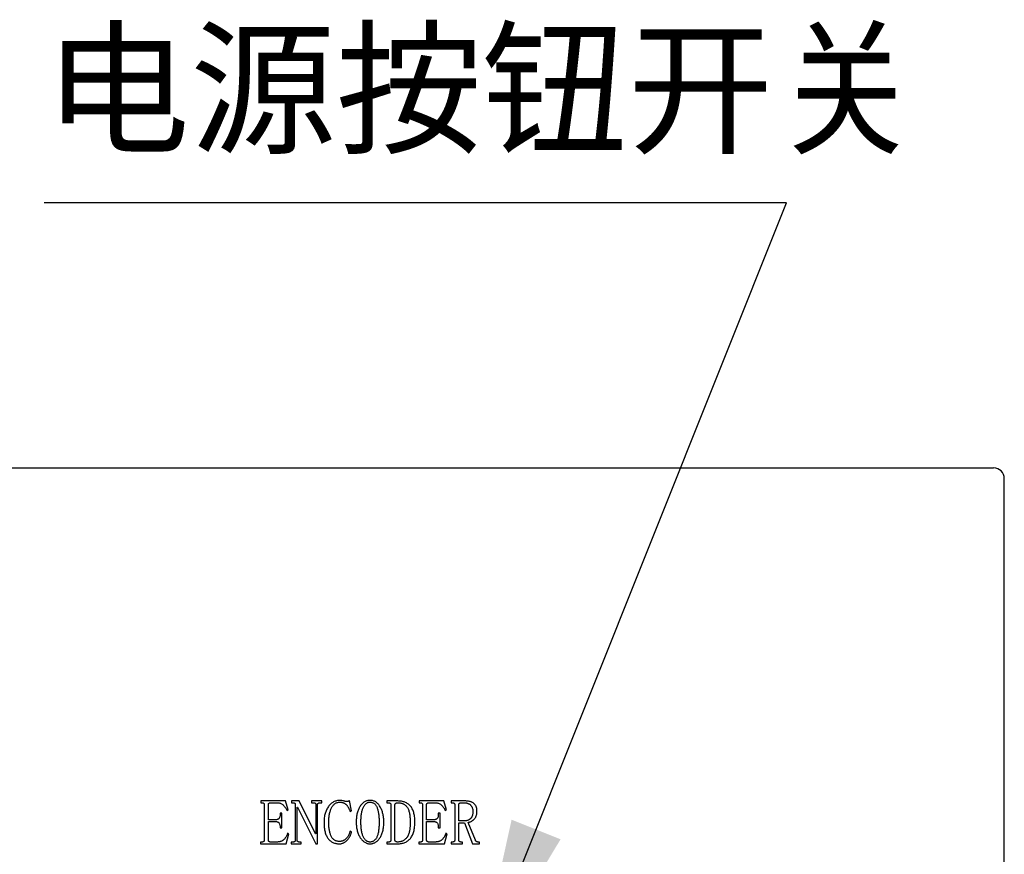
# Model space of a CAD drawing. Units: millimetres. Extents: x 12016 to 37473, y -9451 to -5016.
# Drawn here: x 12215 to 12234, y -7418 to -7402 of the extents above; entities that cross this region are included whole.
import ezdxf

# ---------------------------------------------------------------- set-up
doc = ezdxf.new("R2010")
doc.units = ezdxf.units.MM
doc.header["$LTSCALE"] = 10
doc.layers.add('7标注层', color=4, linetype='Continuous', lineweight=5)
doc.styles.add('TH-GBD2M', font='calibri.ttf', dxfattribs={"width": 0.8, "height": 2.5})
doc.dimstyles.new('TH-GBD2M', dxfattribs={"dimtxt": 2.5, "dimasz": 3, "dimexe": 2, "dimexo": 0, "dimgap": 1.5, "dimtad": 1, "dimdec": 4, "dimzin": 9, "dimdsep": 46, "dimtxsty": 'TH-GBD2M', "dimcen": 0, "dimclrt": 3, "dimadec": 0, "dimazin": 3, "dimtfac": 1, "dimtdec": 4, "dimtofl": 0, "dimtmove": 0, "dimatfit": 3, "dimfxl": 1, "dimtolj": 1, "dimtzin": 0, "dimarcsym": 0})

msp = doc.modelspace()

# ---------------------------------------------------------------- linework, layer by layer
at = {"color": 7, "linetype": 'Continuous', "lineweight": 25}
for p, q in [((12187.652388, -7410.345768), (12231.652388, -7410.345768)), ((12233.652388, -7444.345768), (12233.652388, -7410.545768)), ((12220.210895, -7416.572735), (12219.748909, -7416.572735)), ((12219.748909, -7416.572735), (12219.748909, -7416.605611)), ((12220.26295, -7416.737118), (12220.210895, -7416.572735)), ((12220.463293, -7416.572735), (12220.325108, -7416.572735)), ((12220.325108, -7416.572735), (12220.325108, -7416.605611)), ((12220.768943, -7417.186262), (12220.463293, -7416.572735)), ((12220.889491, -7416.572735), (12220.699423, -7416.572735)), ((12220.699423, -7416.572735), (12220.699423, -7416.605611)), ((12220.889491, -7416.605611), (12220.889491, -7416.572735)), ((12221.446512, -7416.759036), (12221.404731, -7416.561776)), ((12222.313464, -7416.572735), (12222.104046, -7416.572735)), ((12222.104046, -7416.572735), (12222.104046, -7416.605611)), ((12223.169799, -7416.572735), (12222.707813, -7416.572735)), ((12222.707813, -7416.572735), (12222.707813, -7416.605611)), ((12223.221854, -7416.737118), (12223.169799, -7416.572735)), ((12223.569628, -7416.572735), (12223.305929, -7416.572735)), ((12223.305929, -7416.572735), (12223.305929, -7416.605611)), ((12219.748909, -7416.605611), (12219.772025, -7416.605611)), ((12219.813635, -7416.642598), (12219.813635, -7417.302872)), ((12219.890347, -7416.92342), (12219.890347, -7416.641913)), ((12219.932813, -7416.605611), (12220.065176, -7416.605611)), ((12220.239834, -7416.748077), (12220.26295, -7416.737118)), ((12220.325108, -7416.605611), (12220.352847, -7416.605611)), ((12220.394457, -7416.642598), (12220.394457, -7417.302872)), ((12220.427334, -7417.303385), (12220.427334, -7416.686776)), ((12220.427334, -7416.686776), (12220.436409, -7416.686776)), ((12220.436409, -7416.686776), (12220.778019, -7417.372735)), ((12220.699423, -7416.605611), (12220.736409, -7416.605611)), ((12220.778019, -7416.642769), (12220.778019, -7417.186262)), ((12220.810895, -7417.372735), (12220.810895, -7416.642769)), ((12220.852505, -7416.605611), (12220.889491, -7416.605611)), ((12221.418772, -7416.769995), (12221.446512, -7416.759036)), ((12222.104046, -7416.605611), (12222.134697, -7416.605611)), ((12222.180758, -7416.642598), (12222.180758, -7417.302872)), ((12222.257471, -7417.302872), (12222.257471, -7416.642598)), ((12222.707813, -7416.605611), (12222.730929, -7416.605611)), ((12222.772539, -7416.642598), (12222.772539, -7417.302872)), ((12222.849251, -7416.92342), (12222.849251, -7416.641913)), ((12222.891717, -7416.605611), (12223.02408, -7416.605611)), ((12223.198738, -7416.748077), (12223.221854, -7416.737118)), ((12223.305929, -7416.605611), (12223.333669, -7416.605611)), ((12223.375279, -7416.642598), (12223.375279, -7417.302872)), ((12223.451991, -7416.945337), (12223.451991, -7416.642769)), ((12223.493601, -7416.605611), (12223.544286, -7416.605611)), ((12220.02271, -7416.92342), (12219.890347, -7416.92342)), ((12220.142402, -7416.802872), (12220.109525, -7416.802872)), ((12220.109525, -7416.802872), (12220.109525, -7416.830611)), ((12220.142402, -7417.076844), (12220.142402, -7416.802872)), ((12222.981614, -7416.92342), (12222.849251, -7416.92342)), ((12223.101306, -7416.802872), (12223.068429, -7416.802872)), ((12223.068429, -7416.802872), (12223.068429, -7416.830611)), ((12223.101306, -7417.076844), (12223.101306, -7416.802872)), ((12223.553532, -7416.945337), (12223.451991, -7416.945337)), ((12219.890347, -7417.302872), (12219.890347, -7416.956296)), ((12219.890347, -7416.956296), (12220.02271, -7416.956296)), ((12220.109525, -7417.059036), (12220.109525, -7417.076844)), ((12220.109525, -7417.076844), (12220.142402, -7417.076844)), ((12221.446512, -7417.148933), (12221.418772, -7417.134892)), ((12222.849251, -7417.302872), (12222.849251, -7416.956296)), ((12222.849251, -7416.956296), (12222.981614, -7416.956296)), ((12223.068429, -7417.059036), (12223.068429, -7417.076844)), ((12223.068429, -7417.076844), (12223.101306, -7417.076844)), ((12223.451991, -7417.303728), (12223.451991, -7416.978214)), ((12223.451991, -7416.978214), (12223.557642, -7416.978214)), ((12223.557642, -7416.978214), (12223.706101, -7417.372735)), ((12223.76158, -7417.30818), (12223.626477, -7416.972735)), ((12220.222197, -7417.372735), (12220.273909, -7417.186433)), ((12220.273909, -7417.186433), (12220.250793, -7417.175474)), ((12220.778019, -7417.186262), (12220.768943, -7417.186262)), ((12223.181101, -7417.372735), (12223.232813, -7417.186433)), ((12223.232813, -7417.186433), (12223.209697, -7417.175474)), ((12219.772025, -7417.339858), (12219.744286, -7417.339858)), ((12219.744286, -7417.339858), (12219.744286, -7417.372735)), ((12219.744286, -7417.372735), (12220.222197, -7417.372735)), ((12220.054217, -7417.339858), (12219.932471, -7417.339858)), ((12220.352847, -7417.339858), (12220.315861, -7417.339858)), ((12220.315861, -7417.339858), (12220.315861, -7417.372735)), ((12220.315861, -7417.372735), (12220.505929, -7417.372735)), ((12220.505929, -7417.339858), (12220.468943, -7417.339858)), ((12220.505929, -7417.372735), (12220.505929, -7417.339858)), ((12220.778019, -7417.372735), (12220.810895, -7417.372735)), ((12222.137608, -7417.339858), (12222.104046, -7417.339858)), ((12222.104046, -7417.339858), (12222.104046, -7417.372735)), ((12222.104046, -7417.372735), (12222.302505, -7417.372735)), ((12222.730929, -7417.339858), (12222.70319, -7417.339858)), ((12222.70319, -7417.339858), (12222.70319, -7417.372735)), ((12222.70319, -7417.372735), (12223.181101, -7417.372735)), ((12223.013121, -7417.339858), (12222.891375, -7417.339858)), ((12223.333669, -7417.339858), (12223.305929, -7417.339858)), ((12223.305929, -7417.339858), (12223.305929, -7417.372735)), ((12223.305929, -7417.372735), (12223.52134, -7417.372735)), ((12223.52134, -7417.339858), (12223.493601, -7417.339858)), ((12223.52134, -7417.372735), (12223.52134, -7417.339858)), ((12223.706101, -7417.372735), (12223.835553, -7417.372735)), ((12223.835553, -7417.339858), (12223.807813, -7417.339858)), ((12223.835553, -7417.372735), (12223.835553, -7417.339858))]:
    msp.add_line(p, q, dxfattribs=at)
msp.add_arc((12233.452388, -7410.545768), 0.2, 0, 90, dxfattribs=at)
for points, knots in [([(12231.652388, -7410.345768), (12231.680876, -7410.345768), (12231.737666, -7410.345768), (12231.822448, -7410.345768), (12231.906485, -7410.345768), (12231.989774, -7410.345768), (12232.072315, -7410.345768), (12232.154107, -7410.345768), (12232.235147, -7410.345768), (12232.345282, -7410.345768), (12232.481793, -7410.345768), (12232.640082, -7410.345768), (12232.78933, -7410.345768), (12232.927372, -7410.345768), (12233.05201, -7410.345768), (12233.160832, -7410.345768), (12233.253405, -7410.345768), (12233.327184, -7410.345768), (12233.383778, -7410.345768), (12233.423262, -7410.345768), (12233.447899, -7410.345768), (12233.450887, -7410.345768), (12233.452388, -7410.345768)], [0, 0, 0, 0, 0.0302331996, 0.0602673965, 0.0901689624, 0.120005154, 0.1498436701, 0.1797521937, 0.2097979346, 0.2400471882, 0.3043220306, 0.3686713878, 0.4343138829, 0.5000324784, 0.5656749756, 0.6313935733, 0.6956684217, 0.7600177849, 0.8202694934, 0.8799904472, 0.939720686, 1, 1, 1, 1]), ([(12221.232984, -7416.561776), (12221.221663, -7416.562151), (12221.199519, -7416.562884), (12221.167171, -7416.568253), (12221.136678, -7416.577344), (12221.107971, -7416.590149), (12221.081089, -7416.606531), (12221.056022, -7416.626578), (12221.033099, -7416.650478), (12221.011908, -7416.677481), (12220.993081, -7416.707341), (12220.976685, -7416.739317), (12220.962439, -7416.773007), (12220.951309, -7416.808791), (12220.942314, -7416.846362), (12220.936158, -7416.885818), (12220.931988, -7416.927097), (12220.931627, -7416.955258), (12220.931443, -7416.969652)], [0, 0, 0, 0, 0.059831733, 0.117022488, 0.172768814, 0.227604674, 0.28271294, 0.338738621, 0.396774702, 0.457373662, 0.519899364, 0.583052331, 0.647155278, 0.712995595, 0.780908333, 0.851195029, 0.923938437, 1, 1, 1, 1]), ([(12221.298053, -7416.570509), (12221.287256, -7416.567983), (12221.265846, -7416.562975), (12221.243875, -7416.562173), (12221.232984, -7416.561776)], [0, 0, 0, 0, 0.504318667, 1, 1, 1, 1]), ([(12221.353703, -7416.583694), (12221.349642, -7416.583497), (12221.341058, -7416.58308), (12221.327683, -7416.580549), (12221.313149, -7416.576358), (12221.303275, -7416.572532), (12221.298053, -7416.570509)], [0, 0, 0, 0, 0.211917868, 0.447865056, 0.707973328, 1, 1, 1, 1]), ([(12221.404731, -7416.561776), (12221.401717, -7416.565688), (12221.396055, -7416.573037), (12221.383758, -7416.579945), (12221.36954, -7416.583341), (12221.359319, -7416.583569), (12221.353703, -7416.583694)], [0, 0, 0, 0, 0.252288307, 0.473931526, 0.710972119, 1, 1, 1, 1]), ([(12221.791717, -7416.561776), (12221.782327, -7416.56207), (12221.763848, -7416.56265), (12221.736943, -7416.568269), (12221.711315, -7416.576693), (12221.687195, -7416.589184), (12221.664433, -7416.604976), (12221.642964, -7416.62423), (12221.62313, -7416.647048), (12221.604689, -7416.673015), (12221.588307, -7416.701913), (12221.57358, -7416.732968), (12221.561573, -7416.76641), (12221.551349, -7416.801893), (12221.543852, -7416.839668), (12221.538098, -7416.879492), (12221.534937, -7416.921485), (12221.534438, -7416.950184), (12221.534183, -7416.964858)], [0, 0, 0, 0, 0.052927021, 0.104161491, 0.154483532, 0.204762252, 0.256856347, 0.310466137, 0.367072648, 0.42713711, 0.489906519, 0.554320735, 0.620867152, 0.690203169, 0.762538537, 0.838024348, 0.917182541, 1, 1, 1, 1]), ([(12222.049251, -7416.964858), (12222.049074, -7416.95121), (12222.048726, -7416.924386), (12222.045383, -7416.884874), (12222.039962, -7416.846904), (12222.032363, -7416.810432), (12222.022957, -7416.775435), (12222.010789, -7416.742101), (12221.99679, -7416.7102), (12221.980857, -7416.680062), (12221.963174, -7416.65237), (12221.943413, -7416.628217), (12221.922034, -7416.607767), (12221.899084, -7416.590966), (12221.874571, -7416.57776), (12221.84837, -7416.56844), (12221.82055, -7416.562851), (12221.801446, -7416.562139), (12221.791717, -7416.561776)], [0, 0, 0, 0, 0.077168603, 0.151660765, 0.224058412, 0.293945947, 0.362228877, 0.42879975, 0.494412173, 0.55910108, 0.621414242, 0.679894367, 0.735145315, 0.788279564, 0.840266103, 0.892028702, 0.945012736, 1, 1, 1, 1]), ([(12222.630073, -7416.956296), (12222.629805, -7416.940478), (12222.629286, -7416.909819), (12222.625443, -7416.865391), (12222.618602, -7416.824186), (12222.609249, -7416.786193), (12222.597362, -7416.751276), (12222.582406, -7416.719677), (12222.564953, -7416.691099), (12222.544567, -7416.666006), (12222.522014, -7416.643987), (12222.497581, -7416.624909), (12222.471417, -7416.60861), (12222.443225, -7416.595623), (12222.413348, -7416.585313), (12222.381629, -7416.577923), (12222.348112, -7416.573669), (12222.325177, -7416.573051), (12222.313464, -7416.572735)], [0, 0, 0, 0, 0.083873569, 0.16257267, 0.2362146, 0.305144188, 0.36984972, 0.431451827, 0.49016366, 0.546981178, 0.602415431, 0.656966811, 0.711058652, 0.765492356, 0.821199432, 0.878390582, 0.937893608, 1, 1, 1, 1]), ([(12223.791717, -7416.763146), (12223.791574, -7416.755432), (12223.791295, -7416.740467), (12223.788552, -7416.718773), (12223.783855, -7416.698696), (12223.777825, -7416.679908), (12223.769445, -7416.662764), (12223.759623, -7416.646842), (12223.747562, -7416.632736), (12223.734019, -7416.619946), (12223.718611, -7416.608858), (12223.701866, -7416.599035), (12223.683434, -7416.590975), (12223.663584, -7416.584378), (12223.642247, -7416.579016), (12223.619392, -7416.575324), (12223.595017, -7416.573059), (12223.578252, -7416.572845), (12223.569628, -7416.572735)], [0, 0, 0, 0, 0.069303186, 0.134460906, 0.196059993, 0.254461529, 0.311365809, 0.367158515, 0.422136304, 0.477666599, 0.534204335, 0.592364284, 0.651848559, 0.71463042, 0.780200834, 0.849357664, 0.92250904, 1, 1, 1, 1]), ([(12219.772025, -7416.605611), (12219.775579, -7416.605654), (12219.782232, -7416.605733), (12219.791239, -7416.607723), (12219.798848, -7416.61025), (12219.804511, -7416.614609), (12219.808872, -7416.619985), (12219.81165, -7416.62658), (12219.813459, -7416.634224), (12219.813573, -7416.639674), (12219.813635, -7416.642598)], [0, 0, 0, 0, 0.164897903, 0.308694776, 0.428091198, 0.534352619, 0.636413382, 0.74700314, 0.86428249, 1, 1, 1, 1]), ([(12219.890347, -7416.641913), (12219.890449, -7416.639044), (12219.890641, -7416.633605), (12219.892892, -7416.62599), (12219.896814, -7416.619641), (12219.902027, -7416.614401), (12219.908506, -7416.610532), (12219.915814, -7416.607532), (12219.924062, -7416.605856), (12219.929838, -7416.605694), (12219.932813, -7416.605611)], [0, 0, 0, 0, 0.1356800031, 0.2571925455, 0.3713148486, 0.4860764974, 0.6039208108, 0.7264825743, 0.8591082954, 1, 1, 1, 1]), ([(12220.065176, -7416.605611), (12220.07367, -7416.606025), (12220.090529, -7416.606847), (12220.115118, -7416.613933), (12220.138503, -7416.625142), (12220.160517, -7416.641205), (12220.181492, -7416.661597), (12220.201829, -7416.686321), (12220.221766, -7416.715343), (12220.233628, -7416.736834), (12220.239834, -7416.748077)], [0, 0, 0, 0, 0.107203815, 0.212765603, 0.320881046, 0.433617261, 0.555588512, 0.689828022, 0.837736163, 1, 1, 1, 1]), ([(12220.352847, -7416.605611), (12220.356401, -7416.605654), (12220.363054, -7416.605733), (12220.372061, -7416.607723), (12220.37967, -7416.61025), (12220.385333, -7416.614609), (12220.389694, -7416.619985), (12220.392472, -7416.62658), (12220.394281, -7416.634224), (12220.394395, -7416.639674), (12220.394457, -7416.642598)], [0, 0, 0, 0, 0.164897903, 0.308694776, 0.428091198, 0.534352619, 0.636413382, 0.74700314, 0.86428249, 1, 1, 1, 1]), ([(12220.736409, -7416.605611), (12220.739962, -7416.605654), (12220.746615, -7416.605733), (12220.755626, -7416.60772), (12220.763221, -7416.610258), (12220.768965, -7416.614613), (12220.773149, -7416.62011), (12220.776116, -7416.626659), (12220.777811, -7416.63435), (12220.777946, -7416.639849), (12220.778019, -7416.642769)], [0, 0, 0, 0, 0.164526545, 0.30799958, 0.427127116, 0.533149231, 0.637063075, 0.744989735, 0.864588132, 1, 1, 1, 1]), ([(12220.810895, -7416.642769), (12220.810993, -7416.639841), (12220.811179, -7416.634287), (12220.813471, -7416.626562), (12220.817163, -7416.620001), (12220.822239, -7416.614557), (12220.828586, -7416.610502), (12220.835912, -7416.607806), (12220.843891, -7416.60578), (12220.84958, -7416.605669), (12220.852505, -7416.605611)], [0, 0, 0, 0, 0.138447216, 0.262614853, 0.377753641, 0.492637696, 0.611993123, 0.731102835, 0.861738069, 1, 1, 1, 1]), ([(12221.019114, -7416.964002), (12221.019269, -7416.951211), (12221.019573, -7416.926061), (12221.022251, -7416.889155), (12221.026236, -7416.853815), (12221.032102, -7416.82009), (12221.039542, -7416.787926), (12221.048857, -7416.75736), (12221.059609, -7416.728316), (12221.071929, -7416.701107), (12221.085802, -7416.67629), (12221.101251, -7416.654542), (12221.118035, -7416.635911), (12221.136549, -7416.620937), (12221.156239, -7416.608999), (12221.177504, -7416.600743), (12221.200094, -7416.595633), (12221.215663, -7416.594983), (12221.223566, -7416.594652)], [0, 0, 0, 0, 0.082282222, 0.161797074, 0.23796018, 0.311014151, 0.381920933, 0.450231498, 0.516467156, 0.58105232, 0.642227251, 0.699091354, 0.752376581, 0.803021076, 0.851768625, 0.899914878, 0.949188014, 1, 1, 1, 1]), ([(12221.223566, -7416.594652), (12221.229622, -7416.594781), (12221.241485, -7416.595034), (12221.258863, -7416.59709), (12221.275323, -7416.600657), (12221.290851, -7416.605755), (12221.305664, -7416.611767), (12221.3195, -7416.619646), (12221.332448, -7416.628846), (12221.344566, -7416.639442), (12221.355903, -7416.651359), (12221.36664, -7416.664581), (12221.376987, -7416.678981), (12221.386537, -7416.694757), (12221.395372, -7416.711833), (12221.404034, -7416.729965), (12221.411877, -7416.749482), (12221.416443, -7416.763064), (12221.418772, -7416.769995)], [0, 0, 0, 0, 0.0639913124, 0.1253493418, 0.1846319457, 0.2416745314, 0.2979172123, 0.3532893271, 0.4095320081, 0.4655445108, 0.5231457906, 0.5831635642, 0.6454370622, 0.7104103958, 0.7778706547, 0.8485734032, 0.9227329604, 1, 1, 1, 1]), ([(12221.621854, -7416.962632), (12221.62196, -7416.947788), (12221.622165, -7416.919054), (12221.624464, -7416.877359), (12221.627987, -7416.838509), (12221.632841, -7416.802478), (12221.639327, -7416.769375), (12221.647184, -7416.739113), (12221.656284, -7416.711604), (12221.667097, -7416.687057), (12221.679045, -7416.665362), (12221.692066, -7416.646586), (12221.706023, -7416.630535), (12221.721072, -7416.617421), (12221.737315, -7416.607228), (12221.754569, -7416.600082), (12221.772798, -7416.595306), (12221.785351, -7416.594872), (12221.791717, -7416.594652)], [0, 0, 0, 0, 0.099993269, 0.193571084, 0.281235307, 0.362755912, 0.438397777, 0.50835097, 0.573287687, 0.633377531, 0.688805249, 0.739903318, 0.787039377, 0.831752435, 0.87389993, 0.915608331, 0.957204901, 1, 1, 1, 1]), ([(12221.791717, -7416.594652), (12221.799109, -7416.594915), (12221.813546, -7416.595428), (12221.834305, -7416.600412), (12221.853498, -7416.608279), (12221.870831, -7416.619703), (12221.886558, -7416.634079), (12221.900551, -7416.65166), (12221.912672, -7416.672491), (12221.923152, -7416.696272), (12221.931944, -7416.72264), (12221.940139, -7416.750923), (12221.946687, -7416.781325), (12221.952163, -7416.813722), (12221.956375, -7416.848121), (12221.959495, -7416.8845), (12221.961113, -7416.922891), (12221.961422, -7416.94916), (12221.96158, -7416.962632)], [0, 0, 0, 0, 0.049389596, 0.096453122, 0.141991763, 0.187544817, 0.234586641, 0.284035273, 0.33728908, 0.395420043, 0.45762415, 0.523150504, 0.59237488, 0.665588265, 0.742949064, 0.824210972, 0.909849999, 1, 1, 1, 1]), ([(12222.134697, -7416.605611), (12222.13865, -7416.605646), (12222.145983, -7416.60571), (12222.155939, -7416.607757), (12222.164301, -7416.610174), (12222.170566, -7416.614542), (12222.175286, -7416.619954), (12222.178467, -7416.62652), (12222.18041, -7416.634213), (12222.180637, -7416.639674), (12222.180758, -7416.642598)], [0, 0, 0, 0, 0.173569217, 0.321928562, 0.446701953, 0.553354289, 0.65312237, 0.759893078, 0.871437184, 1, 1, 1, 1]), ([(12222.257471, -7416.642598), (12222.257649, -7416.639655), (12222.257988, -7416.634063), (12222.261142, -7416.626243), (12222.266172, -7416.619601), (12222.273441, -7416.614391), (12222.282481, -7416.610224), (12222.293623, -7416.607791), (12222.306539, -7416.605719), (12222.31585, -7416.605649), (12222.320827, -7416.605611)], [0, 0, 0, 0, 0.106652373, 0.202685111, 0.301964378, 0.405809348, 0.524756044, 0.661768453, 0.819202359, 1, 1, 1, 1]), ([(12222.320827, -7416.605611), (12222.329294, -7416.605788), (12222.345814, -7416.606134), (12222.36976, -7416.610375), (12222.392464, -7416.616318), (12222.413594, -7416.625433), (12222.433553, -7416.63667), (12222.451664, -7416.650972), (12222.468704, -7416.667352), (12222.484214, -7416.686584), (12222.498251, -7416.708902), (12222.510183, -7416.734886), (12222.520185, -7416.764464), (12222.528286, -7416.797716), (12222.534743, -7416.834551), (12222.539254, -7416.875095), (12222.541997, -7416.919272), (12222.542264, -7416.949956), (12222.542402, -7416.965885)], [0, 0, 0, 0, 0.052983755, 0.10336583, 0.151947937, 0.199701744, 0.247116943, 0.295040491, 0.34384844, 0.394950017, 0.449420158, 0.508613257, 0.573638211, 0.64475719, 0.722832517, 0.807776296, 0.900213974, 1, 1, 1, 1]), ([(12222.730929, -7416.605611), (12222.734483, -7416.605654), (12222.741136, -7416.605733), (12222.750143, -7416.607723), (12222.757752, -7416.61025), (12222.763416, -7416.614609), (12222.767776, -7416.619985), (12222.770554, -7416.62658), (12222.772363, -7416.634224), (12222.772478, -7416.639674), (12222.772539, -7416.642598)], [0, 0, 0, 0, 0.164897903, 0.308694776, 0.428091198, 0.534352619, 0.636413382, 0.74700314, 0.86428249, 1, 1, 1, 1]), ([(12222.849251, -7416.641913), (12222.849353, -7416.639044), (12222.849546, -7416.633605), (12222.851796, -7416.62599), (12222.855718, -7416.619641), (12222.860931, -7416.614401), (12222.86741, -7416.610532), (12222.874719, -7416.607532), (12222.882966, -7416.605856), (12222.888742, -7416.605694), (12222.891717, -7416.605611)], [0, 0, 0, 0, 0.135680003, 0.257192545, 0.371314849, 0.486076497, 0.603920811, 0.726482574, 0.859108295, 1, 1, 1, 1]), ([(12223.02408, -7416.605611), (12223.032575, -7416.606025), (12223.049433, -7416.606847), (12223.074022, -7416.613933), (12223.097407, -7416.625142), (12223.119421, -7416.641205), (12223.140396, -7416.661597), (12223.160733, -7416.686321), (12223.180671, -7416.715343), (12223.192532, -7416.736834), (12223.198738, -7416.748077)], [0, 0, 0, 0, 0.107203815, 0.212765603, 0.320881046, 0.433617261, 0.555588512, 0.689828022, 0.837736163, 1, 1, 1, 1]), ([(12223.333669, -7416.605611), (12223.337223, -7416.605654), (12223.343876, -7416.605733), (12223.352882, -7416.607723), (12223.360492, -7416.61025), (12223.366155, -7416.614609), (12223.370516, -7416.619985), (12223.373294, -7416.62658), (12223.375103, -7416.634224), (12223.375217, -7416.639674), (12223.375279, -7416.642598)], [0, 0, 0, 0, 0.1648979034, 0.3086947755, 0.428091198, 0.5343526193, 0.6364133817, 0.7470031404, 0.86428249, 1, 1, 1, 1]), ([(12223.451991, -7416.642769), (12223.452089, -7416.639841), (12223.452275, -7416.634287), (12223.454567, -7416.626562), (12223.458259, -7416.620001), (12223.463335, -7416.614557), (12223.469682, -7416.610502), (12223.477008, -7416.607806), (12223.484987, -7416.60578), (12223.490676, -7416.605669), (12223.493601, -7416.605611)], [0, 0, 0, 0, 0.138447216, 0.262614853, 0.377753641, 0.492637696, 0.611993123, 0.731102835, 0.861738069, 1, 1, 1, 1]), ([(12223.544286, -7416.605611), (12223.551369, -7416.605731), (12223.565054, -7416.605962), (12223.584859, -7416.60807), (12223.603293, -7416.611374), (12223.620228, -7416.616394), (12223.635781, -7416.622496), (12223.649866, -7416.630074), (12223.662362, -7416.63924), (12223.673656, -7416.64956), (12223.683386, -7416.661269), (12223.691798, -7416.674059), (12223.699105, -7416.687829), (12223.704826, -7416.702819), (12223.709531, -7416.718831), (12223.712713, -7416.735985), (12223.714592, -7416.754199), (12223.714865, -7416.76668), (12223.715005, -7416.773077)], [0, 0, 0, 0, 0.077637419, 0.149993164, 0.21811156, 0.282667348, 0.343326322, 0.401010455, 0.457462854, 0.512818986, 0.56834464, 0.623884398, 0.680426905, 0.738879834, 0.799480678, 0.863178473, 0.929867652, 1, 1, 1, 1]), ([(12223.626477, -7416.972735), (12223.631809, -7416.971811), (12223.642413, -7416.969974), (12223.657842, -7416.96539), (12223.67287, -7416.959738), (12223.687522, -7416.952698), (12223.701652, -7416.944092), (12223.715389, -7416.934308), (12223.728709, -7416.923247), (12223.741414, -7416.910875), (12223.753346, -7416.897242), (12223.76363, -7416.882038), (12223.772455, -7416.865544), (12223.779377, -7416.847545), (12223.785092, -7416.828394), (12223.789017, -7416.807803), (12223.791158, -7416.785908), (12223.791528, -7416.770856), (12223.791717, -7416.763146)], [0, 0, 0, 0, 0.055391961, 0.11017249, 0.164583489, 0.219768262, 0.276429698, 0.333870311, 0.392419394, 0.453621206, 0.515398583, 0.577680363, 0.641247336, 0.706617684, 0.774894557, 0.845768862, 0.921003228, 1, 1, 1, 1]), ([(12220.109525, -7416.830611), (12220.109365, -7416.837884), (12220.109062, -7416.851583), (12220.105029, -7416.870641), (12220.098867, -7416.887058), (12220.089498, -7416.900489), (12220.077314, -7416.911293), (12220.061625, -7416.918323), (12220.043175, -7416.922886), (12220.02982, -7416.923234), (12220.02271, -7416.92342)], [0, 0, 0, 0, 0.148821918, 0.28031078, 0.397421053, 0.505832373, 0.61282001, 0.726910401, 0.854612144, 1, 1, 1, 1]), ([(12223.068429, -7416.830611), (12223.068269, -7416.837884), (12223.067966, -7416.851583), (12223.063933, -7416.870641), (12223.057771, -7416.887058), (12223.048402, -7416.900489), (12223.036218, -7416.911293), (12223.02053, -7416.918323), (12223.002079, -7416.922886), (12222.988724, -7416.923234), (12222.981614, -7416.92342)], [0, 0, 0, 0, 0.1488219183, 0.2803107796, 0.3974210534, 0.5058323735, 0.6128200102, 0.7269104014, 0.8546121445, 1, 1, 1, 1]), ([(12223.715005, -7416.773077), (12223.7149, -7416.780219), (12223.714697, -7416.794025), (12223.712388, -7416.814004), (12223.708838, -7416.832569), (12223.703952, -7416.84977), (12223.697454, -7416.865494), (12223.689297, -7416.879633), (12223.679904, -7416.892421), (12223.669, -7416.903554), (12223.657105, -7416.913324), (12223.644461, -7416.921919), (12223.630992, -7416.929104), (12223.61693, -7416.935162), (12223.602122, -7416.939782), (12223.586586, -7416.943049), (12223.570302, -7416.944912), (12223.559188, -7416.945194), (12223.553532, -7416.945337)], [0, 0, 0, 0, 0.079904119, 0.154481162, 0.224775331, 0.291298293, 0.354304265, 0.414690169, 0.473597849, 0.531432069, 0.588613256, 0.645672955, 0.702272952, 0.759235991, 0.816826192, 0.875595118, 0.936696707, 1, 1, 1, 1]), ([(12220.02271, -7416.956296), (12220.02982, -7416.956594), (12220.043211, -7416.957156), (12220.061865, -7416.962107), (12220.077474, -7416.970576), (12220.08972, -7416.982806), (12220.098811, -7416.998046), (12220.105, -7417.016075), (12220.109044, -7417.036654), (12220.109359, -7417.051309), (12220.109525, -7417.059036)], [0, 0, 0, 0, 0.138287038, 0.260447776, 0.372411708, 0.480100189, 0.593342558, 0.715001566, 0.849731163, 1, 1, 1, 1]), ([(12220.931443, -7416.969652), (12220.931658, -7416.98644), (12220.932074, -7417.018914), (12220.93568, -7417.06586), (12220.941601, -7417.109393), (12220.949855, -7417.149496), (12220.96062, -7417.1861), (12220.973592, -7417.219333), (12220.989114, -7417.249095), (12221.007227, -7417.275351), (12221.027439, -7417.298173), (12221.049047, -7417.318274), (12221.072514, -7417.335184), (12221.0977, -7417.348988), (12221.124573, -7417.359647), (12221.153094, -7417.367124), (12221.183222, -7417.371915), (12221.203913, -7417.372457), (12221.214491, -7417.372735)], [0, 0, 0, 0, 0.090330355, 0.174738758, 0.253190091, 0.326624234, 0.394850891, 0.458277562, 0.518319104, 0.575063778, 0.62947343, 0.682079294, 0.733568534, 0.784704751, 0.836267233, 0.888719532, 0.943108372, 1, 1, 1, 1]), ([(12221.218943, -7417.328899), (12221.210365, -7417.328597), (12221.193657, -7417.328008), (12221.169486, -7417.323626), (12221.147281, -7417.315743), (12221.12689, -7417.305141), (12221.108398, -7417.291321), (12221.09193, -7417.274422), (12221.077449, -7417.254386), (12221.064894, -7417.231536), (12221.05401, -7417.206075), (12221.044638, -7417.178289), (12221.036812, -7417.148171), (12221.030378, -7417.115803), (12221.025203, -7417.081123), (12221.021759, -7417.044137), (12221.019424, -7417.004842), (12221.01922, -7416.977875), (12221.019114, -7416.964002)], [0, 0, 0, 0, 0.055138225, 0.107386546, 0.157171292, 0.206081608, 0.25458975, 0.304927177, 0.357181939, 0.413028618, 0.472194027, 0.534968798, 0.601362543, 0.672099809, 0.74703228, 0.826662482, 0.910824346, 1, 1, 1, 1]), ([(12221.418772, -7417.134892), (12221.417161, -7417.142054), (12221.413989, -7417.156157), (12221.407572, -7417.176488), (12221.400252, -7417.195813), (12221.391629, -7417.213967), (12221.382099, -7417.231126), (12221.371397, -7417.247119), (12221.359738, -7417.262124), (12221.346942, -7417.275907), (12221.333325, -7417.288429), (12221.318909, -7417.299247), (12221.303867, -7417.308372), (12221.288253, -7417.316108), (12221.271696, -7417.321538), (12221.25476, -7417.326018), (12221.237045, -7417.32837), (12221.225056, -7417.32872), (12221.218943, -7417.328899)], [0, 0, 0, 0, 0.07273029, 0.143236977, 0.211113603, 0.277422946, 0.342267895, 0.40550587, 0.46797995, 0.530436095, 0.591709932, 0.65111642, 0.708753427, 0.765941608, 0.823375544, 0.881145687, 0.9393959, 1, 1, 1, 1]), ([(12221.534183, -7416.964858), (12221.534394, -7416.979935), (12221.534806, -7417.009335), (12221.538557, -7417.052261), (12221.544173, -7417.092976), (12221.552604, -7417.131295), (12221.563176, -7417.167341), (12221.576215, -7417.20103), (12221.591577, -7417.232497), (12221.609371, -7417.261264), (12221.628585, -7417.287251), (12221.648986, -7417.310041), (12221.670458, -7417.329344), (12221.692788, -7417.345287), (12221.716132, -7417.3577), (12221.740528, -7417.366171), (12221.765773, -7417.371845), (12221.78301, -7417.372436), (12221.791717, -7417.372735)], [0, 0, 0, 0, 0.084856547, 0.165467794, 0.242398701, 0.316074816, 0.386121871, 0.453668028, 0.519194692, 0.58295496, 0.643812258, 0.700916616, 0.754844644, 0.806017268, 0.85502783, 0.903097214, 0.951054784, 1, 1, 1, 1]), ([(12221.791717, -7417.339858), (12221.785696, -7417.33962), (12221.77378, -7417.339149), (12221.756394, -7417.334587), (12221.739801, -7417.327544), (12221.724, -7417.317565), (12221.709091, -7417.304757), (12221.695003, -7417.289187), (12221.681814, -7417.270802), (12221.66925, -7417.249697), (12221.657947, -7417.225407), (12221.648195, -7417.197766), (12221.640183, -7417.166734), (12221.633273, -7417.132457), (12221.628305, -7417.094745), (12221.624624, -7417.053729), (12221.622113, -7417.009295), (12221.621942, -7416.97856), (12221.621854, -7416.962632)], [0, 0, 0, 0, 0.039776932, 0.078712773, 0.118143843, 0.158704011, 0.201846693, 0.247837157, 0.297325965, 0.35135369, 0.41016008, 0.474318029, 0.545051018, 0.622093765, 0.705589879, 0.796625917, 0.894601623, 1, 1, 1, 1]), ([(12221.96158, -7416.962632), (12221.961476, -7416.979244), (12221.961275, -7417.01123), (12221.958996, -7417.057319), (12221.95549, -7417.099595), (12221.950647, -7417.138081), (12221.944187, -7417.172736), (12221.936381, -7417.203651), (12221.927346, -7417.230876), (12221.916432, -7417.254279), (12221.904308, -7417.274402), (12221.891268, -7417.291774), (12221.877407, -7417.306789), (12221.862234, -7417.318835), (12221.84605, -7417.328306), (12221.828835, -7417.334996), (12221.81057, -7417.339069), (12221.798074, -7417.339592), (12221.791717, -7417.339858)], [0, 0, 0, 0, 0.109101077, 0.210062128, 0.302992135, 0.387666604, 0.464721121, 0.534368577, 0.596963831, 0.652812499, 0.703603182, 0.750988373, 0.795276883, 0.837430735, 0.877745844, 0.91798419, 0.958280122, 1, 1, 1, 1]), ([(12221.791717, -7417.372735), (12221.800762, -7417.372422), (12221.818604, -7417.371804), (12221.844667, -7417.366411), (12221.869683, -7417.358057), (12221.893369, -7417.345859), (12221.916073, -7417.330513), (12221.937282, -7417.311449), (12221.957419, -7417.289143), (12221.976294, -7417.2637), (12221.993657, -7417.235324), (12222.008425, -7417.204013), (12222.021099, -7417.170333), (12222.031593, -7417.13417), (12222.039564, -7417.0954), (12222.045079, -7417.054085), (12222.048579, -7417.010295), (12222.049023, -7416.980276), (12222.049251, -7416.964858)], [0, 0, 0, 0, 0.0506225872, 0.0998494864, 0.1484871461, 0.1979657569, 0.2486065184, 0.3016089628, 0.3572961589, 0.4167071941, 0.4788395593, 0.5433424236, 0.6103327094, 0.680257065, 0.7540681571, 0.8318485138, 0.9136367818, 1, 1, 1, 1]), ([(12222.302505, -7417.372735), (12222.315592, -7417.372475), (12222.341003, -7417.37197), (12222.377866, -7417.367038), (12222.412296, -7417.359232), (12222.444369, -7417.348349), (12222.473883, -7417.334002), (12222.500968, -7417.316599), (12222.525699, -7417.296118), (12222.547711, -7417.272185), (12222.567476, -7417.245133), (12222.584163, -7417.214271), (12222.59862, -7417.180075), (12222.610124, -7417.142162), (12222.619128, -7417.100755), (12222.625575, -7417.055782), (12222.629257, -7417.007214), (12222.629795, -7416.973654), (12222.630073, -7416.956296)], [0, 0, 0, 0, 0.06472283, 0.12567464, 0.183632244, 0.239183958, 0.292864989, 0.345586549, 0.398126259, 0.451283225, 0.506078173, 0.563463226, 0.624465395, 0.689496796, 0.759185093, 0.833951877, 0.914116294, 1, 1, 1, 1]), ([(12222.542402, -7416.965885), (12222.542306, -7416.974904), (12222.542116, -7416.9926), (12222.54154, -7417.018584), (12222.540109, -7417.043473), (12222.538262, -7417.067227), (12222.535879, -7417.08984), (12222.532965, -7417.111311), (12222.529579, -7417.131649), (12222.525636, -7417.150839), (12222.521252, -7417.16893), (12222.516031, -7417.185781), (12222.510705, -7417.201658), (12222.504385, -7417.216183), (12222.498039, -7417.229821), (12222.490736, -7417.242158), (12222.483116, -7417.253509), (12222.472173, -7417.266828), (12222.457541, -7417.281539), (12222.439148, -7417.297249), (12222.419553, -7417.310335), (12222.399159, -7417.321294), (12222.377525, -7417.329464), (12222.354999, -7417.335509), (12222.331449, -7417.339187), (12222.315417, -7417.339632), (12222.307299, -7417.339858)], [0, 0, 0, 0, 0.054023244, 0.106008801, 0.155658518, 0.203330065, 0.248712912, 0.291842813, 0.333098553, 0.37218952, 0.409172362, 0.444539585, 0.47784203, 0.509401817, 0.539373472, 0.567871754, 0.595182475, 0.621186493, 0.670990178, 0.719274462, 0.765833308, 0.811868259, 0.857647313, 0.904006137, 0.951392401, 1, 1, 1, 1]), ([(12222.981614, -7416.956296), (12222.988725, -7416.956594), (12223.002116, -7416.957156), (12223.020769, -7416.962107), (12223.036378, -7416.970576), (12223.048624, -7416.982806), (12223.057715, -7416.998046), (12223.063904, -7417.016075), (12223.067949, -7417.036654), (12223.068263, -7417.051309), (12223.068429, -7417.059036)], [0, 0, 0, 0, 0.138287038, 0.260447776, 0.372411708, 0.480100189, 0.593342558, 0.715001566, 0.849731163, 1, 1, 1, 1]), ([(12219.813635, -7417.302872), (12219.813564, -7417.305792), (12219.81343, -7417.311292), (12219.811723, -7417.318974), (12219.808817, -7417.325512), (12219.804522, -7417.330876), (12219.798808, -7417.335173), (12219.791306, -7417.338023), (12219.7822, -7417.33965), (12219.775572, -7417.339785), (12219.772025, -7417.339858)], [0, 0, 0, 0, 0.135632796, 0.255426323, 0.363529068, 0.465526125, 0.571721219, 0.692013826, 0.835205024, 1, 1, 1, 1]), ([(12219.932471, -7417.339858), (12219.929493, -7417.339782), (12219.92377, -7417.339635), (12219.915603, -7417.337894), (12219.908272, -7417.334976), (12219.901926, -7417.330862), (12219.896552, -7417.325696), (12219.892941, -7417.319061), (12219.890626, -7417.311359), (12219.890443, -7417.305801), (12219.890347, -7417.302872)], [0, 0, 0, 0, 0.1401839, 0.26950971, 0.391455754, 0.510150923, 0.624336038, 0.738837895, 0.862318654, 1, 1, 1, 1]), ([(12220.250793, -7417.175474), (12220.248412, -7417.182295), (12220.243747, -7417.195663), (12220.235681, -7417.214726), (12220.227189, -7417.232557), (12220.217687, -7417.248759), (12220.207865, -7417.263769), (12220.197092, -7417.277187), (12220.185903, -7417.28942), (12220.173754, -7417.300076), (12220.161126, -7417.309513), (12220.147782, -7417.317683), (12220.13375, -7417.32445), (12220.119136, -7417.330215), (12220.103793, -7417.334443), (12220.087875, -7417.337502), (12220.071274, -7417.339454), (12220.059987, -7417.339721), (12220.054217, -7417.339858)], [0, 0, 0, 0, 0.078268915, 0.153402449, 0.224226119, 0.292128839, 0.356807843, 0.418442435, 0.478406113, 0.536248835, 0.593282155, 0.649084505, 0.705520955, 0.761923494, 0.819107568, 0.877702827, 0.937474763, 1, 1, 1, 1]), ([(12220.394457, -7417.302872), (12220.394386, -7417.305792), (12220.394252, -7417.311292), (12220.392545, -7417.318974), (12220.389639, -7417.325512), (12220.385344, -7417.330876), (12220.37963, -7417.335173), (12220.372127, -7417.338023), (12220.363022, -7417.33965), (12220.356394, -7417.339785), (12220.352847, -7417.339858)], [0, 0, 0, 0, 0.135632796, 0.255426323, 0.363529068, 0.465526125, 0.571721219, 0.692013826, 0.835205024, 1, 1, 1, 1]), ([(12220.468943, -7417.339858), (12220.466025, -7417.339775), (12220.460361, -7417.339615), (12220.452285, -7417.337934), (12220.445061, -7417.334918), (12220.438732, -7417.330927), (12220.433604, -7417.325654), (12220.42991, -7417.319257), (12220.427616, -7417.3117), (12220.427431, -7417.306257), (12220.427334, -7417.303385)], [0, 0, 0, 0, 0.139542595, 0.270792352, 0.392025017, 0.512485984, 0.626454771, 0.74029256, 0.862993283, 1, 1, 1, 1]), ([(12221.214491, -7417.372735), (12221.22135, -7417.372527), (12221.234902, -7417.372117), (12221.254945, -7417.36915), (12221.27431, -7417.364138), (12221.293088, -7417.357353), (12221.311006, -7417.348251), (12221.328415, -7417.337427), (12221.345165, -7417.324588), (12221.361035, -7417.309799), (12221.375973, -7417.293614), (12221.389962, -7417.276317), (12221.402405, -7417.257724), (12221.413792, -7417.238134), (12221.423858, -7417.217391), (12221.43274, -7417.19559), (12221.440591, -7417.172764), (12221.444518, -7417.156958), (12221.446512, -7417.148933)], [0, 0, 0, 0, 0.059080661, 0.116729993, 0.174095517, 0.23118853, 0.288364067, 0.346897882, 0.407579563, 0.469865753, 0.533541711, 0.597204377, 0.661304216, 0.726077613, 0.79227258, 0.859753604, 0.928794955, 1, 1, 1, 1]), ([(12222.180758, -7417.302872), (12222.18071, -7417.305798), (12222.180619, -7417.311323), (12222.178618, -7417.318942), (12222.175799, -7417.325574), (12222.171274, -7417.330875), (12222.165372, -7417.335221), (12222.157608, -7417.337982), (12222.148185, -7417.339678), (12222.141327, -7417.339795), (12222.137608, -7417.339858)], [0, 0, 0, 0, 0.132981911, 0.251038291, 0.357028214, 0.458678181, 0.564891611, 0.687674352, 0.830625611, 1, 1, 1, 1]), ([(12222.307299, -7417.339858), (12222.303695, -7417.339786), (12222.29684, -7417.339649), (12222.287097, -7417.337902), (12222.278431, -7417.335062), (12222.271029, -7417.33091), (12222.264756, -7417.325848), (12222.260574, -7417.319138), (12222.257876, -7417.311407), (12222.25761, -7417.305807), (12222.257471, -7417.302872)], [0, 0, 0, 0, 0.1538538719, 0.2926189861, 0.4214440297, 0.541568618, 0.6540175948, 0.7615986609, 0.8749961463, 1, 1, 1, 1]), ([(12222.772539, -7417.302872), (12222.772468, -7417.305792), (12222.772334, -7417.311292), (12222.770627, -7417.318974), (12222.767721, -7417.325512), (12222.763426, -7417.330876), (12222.757712, -7417.335173), (12222.75021, -7417.338023), (12222.741104, -7417.33965), (12222.734476, -7417.339785), (12222.730929, -7417.339858)], [0, 0, 0, 0, 0.135632796, 0.255426323, 0.363529068, 0.465526125, 0.571721219, 0.692013826, 0.835205024, 1, 1, 1, 1]), ([(12222.891375, -7417.339858), (12222.888398, -7417.339782), (12222.882674, -7417.339635), (12222.874507, -7417.337894), (12222.867176, -7417.334976), (12222.86083, -7417.330862), (12222.855456, -7417.325696), (12222.851845, -7417.319061), (12222.84953, -7417.311359), (12222.849348, -7417.305801), (12222.849251, -7417.302872)], [0, 0, 0, 0, 0.1401839, 0.26950971, 0.391455754, 0.510150923, 0.624336038, 0.738837895, 0.862318654, 1, 1, 1, 1]), ([(12223.209697, -7417.175474), (12223.207316, -7417.182295), (12223.202651, -7417.195663), (12223.194585, -7417.214726), (12223.186094, -7417.232557), (12223.176591, -7417.248759), (12223.166769, -7417.263769), (12223.155996, -7417.277187), (12223.144807, -7417.28942), (12223.132658, -7417.300076), (12223.12003, -7417.309513), (12223.106686, -7417.317683), (12223.092654, -7417.32445), (12223.07804, -7417.330215), (12223.062697, -7417.334443), (12223.046779, -7417.337502), (12223.030178, -7417.339454), (12223.018892, -7417.339721), (12223.013121, -7417.339858)], [0, 0, 0, 0, 0.0782689149, 0.1534024491, 0.2242261192, 0.2921288391, 0.3568078427, 0.4184424354, 0.478406113, 0.5362488349, 0.5932821551, 0.6490845052, 0.7055209546, 0.7619234939, 0.8191075676, 0.877702827, 0.9374747634, 1, 1, 1, 1]), ([(12223.375279, -7417.302872), (12223.375208, -7417.305792), (12223.375074, -7417.311292), (12223.373367, -7417.318974), (12223.370461, -7417.325512), (12223.366166, -7417.330876), (12223.360452, -7417.335173), (12223.352949, -7417.338023), (12223.343844, -7417.33965), (12223.337216, -7417.339785), (12223.333669, -7417.339858)], [0, 0, 0, 0, 0.135632796, 0.255426323, 0.363529068, 0.465526125, 0.571721219, 0.692013826, 0.835205024, 1, 1, 1, 1]), ([(12223.493601, -7417.339858), (12223.490683, -7417.339774), (12223.485021, -7417.339611), (12223.476934, -7417.337947), (12223.469775, -7417.334886), (12223.463339, -7417.33112), (12223.458268, -7417.325813), (12223.454566, -7417.319431), (12223.45229, -7417.311925), (12223.452094, -7417.306541), (12223.451991, -7417.303728)], [0, 0, 0, 0, 0.140129299, 0.271930892, 0.393673278, 0.513170222, 0.627618188, 0.741934605, 0.865151221, 1, 1, 1, 1]), ([(12223.807813, -7417.339858), (12223.803311, -7417.339539), (12223.794397, -7417.338908), (12223.783886, -7417.334369), (12223.776337, -7417.328934), (12223.771021, -7417.323319), (12223.765997, -7417.31633), (12223.763116, -7417.311014), (12223.76158, -7417.30818)], [0, 0, 0, 0, 0.226678328, 0.448858365, 0.566478691, 0.694905448, 0.837321568, 1, 1, 1, 1])]:
    msp.add_open_spline(points, degree=3, knots=knots, dxfattribs=at)

# ---------------------------------------------------------------- texts
at = {"layer": '7标注层', "insert": (12215.695738, -7402.260611), "char_height": 2, "width": 16.25543452, "attachment_point": 1, "style": 'TH-GBD2M'}
msp.add_mtext('{\\fSimSun|b0|i0|c134|p2;电源按钮开关}', dxfattribs=at)

# ---------------------------------------------------------------- leaders
at = {"layer": '7标注层'}
msp.add_leader([(12223.783278, -7419.891221), (12229.579222, -7405.39251), (12215.695738, -7405.39251)], dimstyle='TH-GBD2M', override={"dimgap": 1.5, "dimtad": 1}, dxfattribs=at)

doc.saveas('drawing.dxf')
